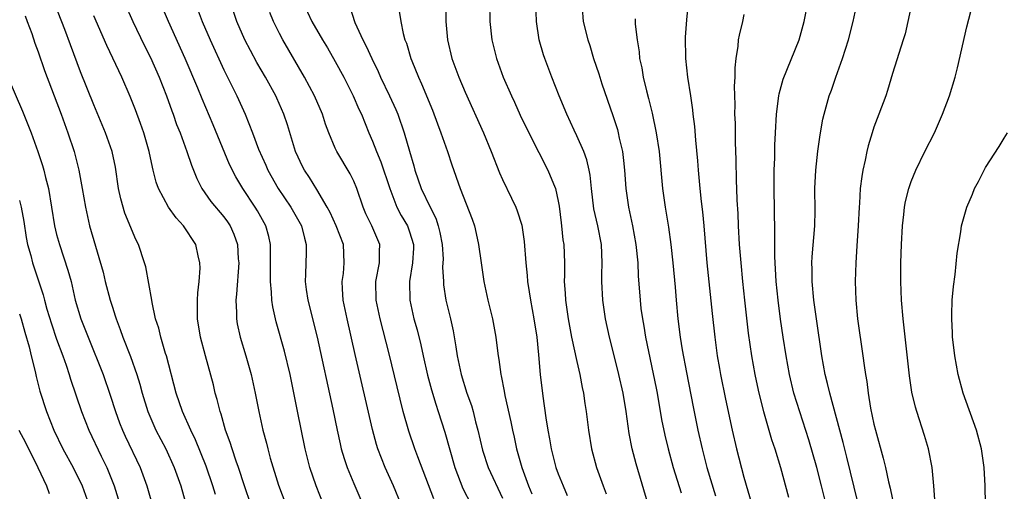
# Model space of a CAD drawing. Units: inches. Extents: x 2634000 to 2635272, y 1434048 to 1437000.
# Drawn here: x 2634181 to 2634287, y 1435146 to 1435197 of the extents above; entities that cross this region are included whole.
import ezdxf

# ---------------------------------------------------------------- set-up
doc = ezdxf.new("R2010")
doc.units = ezdxf.units.IN
doc.header["$MEASUREMENT"] = 0
doc.layers.add('LD26341434_2ft', color=225, linetype='Continuous')

msp = doc.modelspace()

# ---------------------------------------------------------------- linework, layer by layer
at = {"layer": 'LD26341434_2ft'}
for points, elevation in [([(2634202.09, 1435146.09), (2634201.82, 1435147), (2634201.11, 1435149.11), (2634199.95, 1435151.95), (2634199.43, 1435153), (2634198.56, 1435155), (2634197.87, 1435157), (2634196.82, 1435161), (2634196.73, 1435161.27), (2634196.22, 1435163), (2634195.99, 1435163.99), (2634195.66, 1435165), (2634195.27, 1435166.73), (2634195.23, 1435167), (2634194.59, 1435170.59), (2634194.47, 1435171), (2634193.82, 1435173), (2634193.53, 1435173.53), (2634192.35, 1435176.35), (2634191.9, 1435177.9), (2634191.67, 1435179), (2634191.32, 1435181.32), (2634190.96, 1435183), (2634190.27, 1435185), (2634189, 1435188.03), (2634187.58, 1435191.58), (2634186.48, 1435194.48), (2634185.88, 1435196.12), (2634183.98, 1435201)], 11662), ([(2634253.18, 1435201), (2634252.83, 1435197.17), (2634252.68, 1435195.32), (2634252.69, 1435193), (2634252.94, 1435191), (2634253.26, 1435189), (2634253.47, 1435187.47), (2634253.51, 1435187), (2634253.67, 1435185.67), (2634253.78, 1435184.22), (2634254, 1435182), (2634254.06, 1435181), (2634254.24, 1435179), (2634254.38, 1435177.62), (2634254.52, 1435176.52), (2634254.67, 1435175), (2634255.01, 1435171), (2634255.57, 1435165.57), (2634255.85, 1435163), (2634256.13, 1435161), (2634256.36, 1435159.64), (2634256.47, 1435159), (2634257, 1435156.35), (2634257.72, 1435153), (2634258.18, 1435151), (2634259, 1435147.94), (2634259.84, 1435145)], 11632), ([(2634277.51, 1435201), (2634276.66, 1435197), (2634276.34, 1435195.66), (2634276.15, 1435195), (2634275, 1435191.38), (2634274.44, 1435189.56), (2634274.26, 1435189), (2634273.53, 1435187), (2634273, 1435185.6), (2634272.8, 1435185), (2634272.38, 1435183.62), (2634272.24, 1435183), (2634272.05, 1435182.05), (2634271.81, 1435181), (2634271.69, 1435180.31), (2634271.52, 1435179), (2634271.43, 1435177.43), (2634271.39, 1435177), (2634271.31, 1435175), (2634271.17, 1435172.83), (2634271.03, 1435171), (2634270.96, 1435169), (2634271.03, 1435167), (2634271.24, 1435165), (2634271.79, 1435161), (2634271.96, 1435159.96), (2634272.08, 1435159), (2634272.23, 1435158.23), (2634272.38, 1435157), (2634272.64, 1435155.36), (2634273, 1435153.63), (2634273.15, 1435153), (2634273.99, 1435149.99), (2634274.23, 1435149), (2634274.57, 1435147.43), (2634274.75, 1435146.75), (2634275.13, 1435144.87)], 11624), ([(2634279.54, 1435145.54), (2634279.44, 1435147), (2634279.28, 1435149), (2634278.88, 1435151), (2634278.44, 1435152.44), (2634277.61, 1435155), (2634277.47, 1435155.47), (2634277.09, 1435157.09), (2634276.84, 1435158.84), (2634276.15, 1435165), (2634275.98, 1435167), (2634275.9, 1435169), (2634275.9, 1435171), (2634275.95, 1435173), (2634276.07, 1435175), (2634276.23, 1435176.23), (2634276.3, 1435177), (2634276.4, 1435177.6), (2634276.75, 1435179), (2634277, 1435179.75), (2634277.51, 1435181), (2634278.49, 1435183), (2634279.5, 1435185), (2634280.39, 1435187), (2634281.13, 1435189), (2634281.73, 1435191), (2634282, 1435192), (2634283, 1435196.43), (2634283.89, 1435199.89)], 11622), ([(2634192.31, 1435199), (2634193.2, 1435197), (2634194.43, 1435194.43), (2634195.1, 1435193.1), (2634196.04, 1435191), (2634196.81, 1435189), (2634197.39, 1435187.39), (2634197.55, 1435187), (2634197.92, 1435185.92), (2634198.3, 1435185), (2634199.02, 1435183), (2634199.51, 1435181.51), (2634200.09, 1435180.09), (2634200.64, 1435179), (2634201.61, 1435177.61), (2634203, 1435175.96), (2634203.41, 1435175.41), (2634203.68, 1435175), (2634204.09, 1435174.09), (2634204.47, 1435173), (2634204.56, 1435171.44), (2634204.6, 1435171), (2634204.37, 1435167.63), (2634204.29, 1435167), (2634204.35, 1435165.65), (2634204.35, 1435165), (2634204.44, 1435164.44), (2634204.75, 1435163), (2634205.36, 1435161), (2634205.93, 1435159), (2634206.37, 1435157), (2634206.76, 1435155), (2634207.2, 1435153), (2634207.6, 1435151.6), (2634207.73, 1435151), (2634208, 1435150), (2634208.9, 1435147.1), (2634209.66, 1435145)], 11658), ([(2634214.52, 1435143), (2634212.94, 1435147), (2634212.26, 1435149), (2634211.75, 1435151), (2634210.94, 1435155.06), (2634210.13, 1435159), (2634209.52, 1435161.52), (2634208.65, 1435164.66), (2634208.27, 1435166.27), (2634208.18, 1435167), (2634208.14, 1435167.86), (2634208.01, 1435169), (2634208.04, 1435171), (2634208.01, 1435171.99), (2634208.03, 1435173), (2634207.84, 1435173.84), (2634207.52, 1435175), (2634206.62, 1435176.62), (2634206.38, 1435177), (2634205.06, 1435179), (2634204.28, 1435180.28), (2634203.61, 1435181.61), (2634201.86, 1435185.86), (2634200.65, 1435188.65), (2634200.19, 1435189.81), (2634198.84, 1435193), (2634197.03, 1435197), (2634196.18, 1435199)], 11656), ([(2634199.91, 1435199), (2634200.67, 1435197), (2634201.54, 1435195), (2634203, 1435191.79), (2634204.39, 1435189), (2634205.29, 1435187), (2634206.08, 1435185), (2634206.75, 1435183.25), (2634207.52, 1435181.52), (2634207.73, 1435181), (2634208.85, 1435179), (2634210.22, 1435177), (2634211.35, 1435175), (2634211.67, 1435173.67), (2634211.88, 1435173), (2634211.88, 1435172.12), (2634211.8, 1435169.8), (2634211.75, 1435169), (2634211.86, 1435168.14), (2634212.03, 1435167), (2634213.04, 1435163), (2634214.73, 1435155.27), (2634215.2, 1435153), (2634215.52, 1435151.52), (2634215.65, 1435151), (2634215.96, 1435149.96), (2634216.29, 1435149), (2634217, 1435147.26), (2634217.97, 1435145)], 11654), ([(2634222.1, 1435145), (2634221.26, 1435147), (2634220.37, 1435149), (2634219.59, 1435151), (2634219.45, 1435151.45), (2634219, 1435153.06), (2634217.14, 1435161.14), (2634216.27, 1435165), (2634215.85, 1435167), (2634215.77, 1435168.23), (2634215.75, 1435169), (2634215.87, 1435169.87), (2634215.97, 1435171), (2634215.87, 1435173), (2634215.11, 1435175), (2634214.44, 1435176.44), (2634214.14, 1435177), (2634213, 1435178.92), (2634212.21, 1435180.21), (2634211.67, 1435181), (2634211.44, 1435181.44), (2634211, 1435182.38), (2634210.73, 1435183), (2634209.85, 1435185.85), (2634209.47, 1435187), (2634208.72, 1435188.72), (2634208.6, 1435189), (2634207.49, 1435191), (2634206.57, 1435192.57), (2634205.86, 1435193.86), (2634205.27, 1435195), (2634204.39, 1435197), (2634204.05, 1435198.05)], 11652), ([(2634211.55, 1435199), (2634212.49, 1435197), (2634213.64, 1435195), (2634214.15, 1435194.15), (2634215, 1435192.67), (2634215.91, 1435191), (2634216.94, 1435189), (2634217.55, 1435187.55), (2634217.82, 1435187), (2634218.61, 1435185), (2634219, 1435184.11), (2634219.42, 1435183), (2634219.9, 1435181.9), (2634220.86, 1435179), (2634221.64, 1435177), (2634222.11, 1435176.11), (2634222.76, 1435175), (2634223, 1435174.36), (2634223.41, 1435173), (2634223.41, 1435172.59), (2634223.33, 1435171), (2634222.98, 1435169), (2634223.01, 1435167), (2634223.46, 1435165), (2634223.8, 1435163.8), (2634224.2, 1435162.2), (2634224.45, 1435161), (2634224.93, 1435158.93), (2634225.36, 1435157.36), (2634225.81, 1435155.81), (2634226.09, 1435155), (2634226.8, 1435152.8), (2634227.86, 1435149), (2634228.74, 1435146.74), (2634229.62, 1435145)], 11648), ([(2634216.55, 1435198.55), (2634217.12, 1435196.88), (2634217.98, 1435195), (2634218.34, 1435194.34), (2634218.92, 1435193), (2634219.61, 1435191.61), (2634219.88, 1435191), (2634220.85, 1435189), (2634221.53, 1435187.53), (2634221.75, 1435187), (2634222.43, 1435185), (2634222.98, 1435183.02), (2634223.46, 1435181.46), (2634223.58, 1435181), (2634224.26, 1435179), (2634225.2, 1435177), (2634225.81, 1435175.81), (2634226.09, 1435175), (2634226.27, 1435174.27), (2634226.51, 1435173), (2634226.6, 1435171.4), (2634226.59, 1435171), (2634226.56, 1435170.56), (2634226.64, 1435169), (2634226.66, 1435168.66), (2634226.91, 1435167), (2634227.39, 1435165), (2634227.68, 1435163.68), (2634227.98, 1435161.98), (2634228.12, 1435161), (2634228.54, 1435159), (2634229.16, 1435157), (2634229.65, 1435155.65), (2634229.83, 1435155), (2634230.1, 1435153.9), (2634230.35, 1435153), (2634230.85, 1435150.85), (2634231.46, 1435149), (2634233, 1435145.68)], 11646), ([(2634221.89, 1435198.11), (2634222.05, 1435197), (2634222.31, 1435195.69), (2634222.5, 1435195), (2634222.65, 1435194.65), (2634223.14, 1435193), (2634223.23, 1435192.77), (2634223.95, 1435191), (2634224.29, 1435190.29), (2634225.45, 1435187.45), (2634225.99, 1435185.99), (2634226.37, 1435185), (2634227.09, 1435183), (2634227.56, 1435181.56), (2634228.44, 1435179), (2634229.72, 1435175.72), (2634229.98, 1435175), (2634230.17, 1435174.17), (2634230.42, 1435173), (2634230.69, 1435171), (2634231.01, 1435169), (2634231.44, 1435167), (2634231.92, 1435165), (2634232.29, 1435163), (2634232.45, 1435161.55), (2634232.53, 1435161), (2634232.61, 1435160.61), (2634232.81, 1435159), (2634232.85, 1435158.85), (2634233.19, 1435157.19), (2634233.27, 1435156.73), (2634233.91, 1435153.91), (2634234.08, 1435153), (2634234.25, 1435152.25), (2634234.51, 1435151), (2634235.09, 1435149), (2634235.82, 1435147), (2634236.16, 1435146.16)], 11644), ([(2634226.9, 1435199), (2634226.89, 1435197), (2634227.07, 1435195), (2634227.56, 1435193), (2634228.31, 1435191), (2634229, 1435189.38), (2634230.97, 1435185), (2634231.79, 1435183), (2634232.69, 1435180.69), (2634233, 1435179.98), (2634233.98, 1435177.98), (2634234.44, 1435177), (2634234.6, 1435176.6), (2634235.07, 1435175.07), (2634235.32, 1435173.32), (2634235.5, 1435171), (2634235.66, 1435169.66), (2634235.7, 1435169), (2634235.89, 1435167.89), (2634236.01, 1435167), (2634236.39, 1435165), (2634236.7, 1435163), (2634236.89, 1435161.11), (2634237.06, 1435159), (2634237.33, 1435156.67), (2634237.67, 1435154.33), (2634237.88, 1435153), (2634238.06, 1435152.06), (2634238.23, 1435151), (2634238.75, 1435149), (2634239, 1435148.31), (2634239.52, 1435147), (2634239.98, 1435145.98)], 11642), ([(2634231.59, 1435199), (2634231.65, 1435197), (2634231.87, 1435195), (2634232.34, 1435193), (2634233.07, 1435191), (2634233.96, 1435189), (2634234.3, 1435188.3), (2634234.92, 1435186.92), (2634235.83, 1435185), (2634236.9, 1435182.9), (2634237.9, 1435181), (2634238.49, 1435179.51), (2634238.71, 1435179), (2634239, 1435177.65), (2634239.1, 1435177.1), (2634239.31, 1435175.31), (2634239.36, 1435175), (2634239.5, 1435173.5), (2634239.59, 1435173), (2634239.67, 1435171), (2634239.68, 1435169.68), (2634239.66, 1435169), (2634239.76, 1435167.76), (2634239.79, 1435167), (2634240.08, 1435165), (2634240.45, 1435163), (2634241, 1435160.38), (2634241.33, 1435159), (2634241.58, 1435157.58), (2634241.72, 1435157), (2634241.87, 1435155.87), (2634242.01, 1435155), (2634242.25, 1435153), (2634242.6, 1435151), (2634243.14, 1435149), (2634243.84, 1435147), (2634244.16, 1435146.16)], 11640), ([(2634248.7, 1435145), (2634247.38, 1435149.38), (2634246.96, 1435151), (2634246.64, 1435152.64), (2634246.31, 1435155), (2634245.98, 1435157), (2634245.54, 1435159), (2634245, 1435161.2), (2634244.54, 1435163), (2634244.11, 1435165), (2634243.8, 1435167), (2634243.7, 1435169), (2634243.71, 1435169.71), (2634243.75, 1435171), (2634243.65, 1435173), (2634243.25, 1435175), (2634242.84, 1435176.84), (2634242.59, 1435179), (2634242.45, 1435180.45), (2634242.34, 1435181), (2634242.09, 1435182.09), (2634241.75, 1435183), (2634241, 1435184.69), (2634240.71, 1435185.29), (2634239.92, 1435187), (2634239.11, 1435189), (2634238.33, 1435191), (2634237.55, 1435193), (2634237.41, 1435193.41), (2634236.95, 1435195), (2634236.65, 1435197), (2634236.59, 1435199)], 11638), ([(2634241.57, 1435198.43), (2634241.7, 1435197), (2634242.18, 1435195), (2634242.39, 1435194.39), (2634242.81, 1435193), (2634243.37, 1435191.37), (2634243.47, 1435191), (2634243.71, 1435190.29), (2634244.88, 1435186.88), (2634245.37, 1435185.36), (2634245.46, 1435185), (2634245.57, 1435184.43), (2634245.91, 1435183), (2634246.04, 1435182.04), (2634246.13, 1435181), (2634246.29, 1435179), (2634246.57, 1435177), (2634246.99, 1435174.99), (2634247.35, 1435173), (2634247.56, 1435171), (2634247.62, 1435169.62), (2634247.82, 1435167), (2634247.91, 1435166.09), (2634248.06, 1435165), (2634248.21, 1435164.21), (2634248.4, 1435163), (2634249.54, 1435157.54), (2634249.64, 1435157), (2634250.14, 1435154.14), (2634250.48, 1435152.48), (2634250.85, 1435151), (2634251.39, 1435149), (2634252.24, 1435146.24)], 11636), ([(2634267.84, 1435145), (2634267.36, 1435147), (2634266.83, 1435149), (2634265.97, 1435151.97), (2634264.38, 1435157), (2634263.91, 1435159), (2634263.55, 1435161), (2634263.23, 1435163), (2634262.95, 1435164.95), (2634262.68, 1435167), (2634262.48, 1435169), (2634262.31, 1435171.69), (2634262.31, 1435173), (2634262.34, 1435174.34), (2634262.25, 1435179), (2634262.27, 1435181), (2634262.32, 1435182.32), (2634262.34, 1435183.66), (2634262.39, 1435185), (2634262.51, 1435187), (2634262.77, 1435189), (2634262.8, 1435189.2), (2634263.23, 1435190.77), (2634264.94, 1435195), (2634265.49, 1435197), (2634265.87, 1435199)], 11628), ([(2634271.27, 1435145.27), (2634270.09, 1435150.09), (2634269.68, 1435151.68), (2634268.23, 1435157), (2634268.01, 1435158.01), (2634267.75, 1435159), (2634267.4, 1435161), (2634266.8, 1435165), (2634266.52, 1435167), (2634266.33, 1435169), (2634266.33, 1435170.33), (2634266.31, 1435171), (2634266.35, 1435171.65), (2634266.62, 1435175), (2634266.66, 1435176.66), (2634266.64, 1435179), (2634266.73, 1435181), (2634266.96, 1435183.04), (2634267.21, 1435184.79), (2634267.51, 1435186.49), (2634267.62, 1435187), (2634268.18, 1435189), (2634268.42, 1435189.58), (2634268.9, 1435191), (2634269.62, 1435193), (2634270.26, 1435195), (2634270.77, 1435197), (2634271.19, 1435199)], 11626), ([(2634181.6, 1435197.6), (2634181.84, 1435197), (2634182.32, 1435195.68), (2634182.66, 1435194.66), (2634183, 1435193.73), (2634183.7, 1435191.7), (2634185.49, 1435187), (2634186.22, 1435185), (2634186.87, 1435183), (2634187.4, 1435181), (2634187.76, 1435179), (2634188.09, 1435177), (2634188.55, 1435175), (2634190, 1435170), (2634190.24, 1435169), (2634190.76, 1435167), (2634191, 1435166.24), (2634191.31, 1435165.31), (2634191.4, 1435165), (2634191.85, 1435163.85), (2634192.13, 1435163), (2634192.94, 1435160.94), (2634193.64, 1435159), (2634193.96, 1435157.96), (2634194.2, 1435157), (2634194.81, 1435155), (2634195.69, 1435153), (2634196.74, 1435151), (2634197.67, 1435149), (2634198.38, 1435147), (2634199.48, 1435143)], 11664), ([(2634205.92, 1435145), (2634205.23, 1435147), (2634204.57, 1435149), (2634204.32, 1435149.68), (2634203.88, 1435151), (2634203.68, 1435151.68), (2634203.19, 1435153), (2634202.71, 1435154.71), (2634202.6, 1435155), (2634202.3, 1435156.3), (2634202.08, 1435157), (2634201.87, 1435157.87), (2634201.02, 1435161), (2634200.5, 1435163), (2634200.18, 1435165), (2634200.15, 1435165.85), (2634200.17, 1435167), (2634200.2, 1435167.8), (2634200.34, 1435169), (2634200.44, 1435170.44), (2634200.43, 1435171), (2634200.24, 1435171.76), (2634199.98, 1435173), (2634198.64, 1435175), (2634197.85, 1435175.85), (2634197.03, 1435177), (2634195.95, 1435179), (2634195.7, 1435179.7), (2634195.39, 1435181), (2634195.31, 1435181.31), (2634194.95, 1435183), (2634194.37, 1435185), (2634194.02, 1435186.02), (2634193.48, 1435187.48), (2634192.93, 1435188.93), (2634192.02, 1435191), (2634190.4, 1435194.4), (2634189, 1435197.59)], 11660), ([(2634225.6, 1435145.6), (2634223.88, 1435150.12), (2634223.56, 1435151), (2634222.91, 1435152.91), (2634222.32, 1435155), (2634221.65, 1435157.65), (2634220.79, 1435161.21), (2634219.83, 1435165), (2634219.4, 1435167), (2634219.38, 1435169), (2634219.76, 1435171), (2634219.75, 1435172.25), (2634219.78, 1435173), (2634218.93, 1435175), (2634218.29, 1435176.29), (2634217.99, 1435177), (2634217.33, 1435179), (2634217, 1435179.79), (2634216.61, 1435180.61), (2634215.16, 1435183), (2634215, 1435183.36), (2634214.29, 1435185), (2634213.95, 1435185.95), (2634213.61, 1435187), (2634212.77, 1435189), (2634211.7, 1435191), (2634209.36, 1435195), (2634209, 1435195.68), (2634208.33, 1435197), (2634207.95, 1435197.95)], 11650), ([(2634247.27, 1435197.28), (2634247.3, 1435196.7), (2634247.51, 1435195), (2634247.71, 1435193.71), (2634247.76, 1435193), (2634247.99, 1435191.99), (2634248.14, 1435191), (2634248.49, 1435189.51), (2634248.71, 1435188.71), (2634249.11, 1435187.11), (2634249.56, 1435185), (2634249.86, 1435183), (2634250.24, 1435179), (2634250.52, 1435177), (2634250.86, 1435174.86), (2634251.12, 1435173), (2634251.35, 1435171), (2634251.59, 1435168.41), (2634251.7, 1435167), (2634251.88, 1435165), (2634252.13, 1435163), (2634252.34, 1435161.66), (2634252.8, 1435159.2), (2634253.52, 1435155.52), (2634254.04, 1435153), (2634254.5, 1435151), (2634255.02, 1435149), (2634255.92, 1435145.92)], 11634), ([(2634259, 1435197.76), (2634258.85, 1435197), (2634258.49, 1435195.51), (2634258.39, 1435195), (2634258.33, 1435194.33), (2634258.11, 1435193), (2634258.01, 1435191.99), (2634258.02, 1435191), (2634257.96, 1435190.04), (2634258.03, 1435188.03), (2634257.99, 1435187), (2634258.04, 1435186.04), (2634258.05, 1435183.95), (2634258.13, 1435182.13), (2634258.16, 1435179.84), (2634258.21, 1435179), (2634258.24, 1435177.76), (2634258.34, 1435176.34), (2634258.39, 1435175), (2634258.5, 1435173), (2634258.65, 1435171), (2634258.84, 1435169), (2634259.05, 1435167), (2634259.46, 1435163.46), (2634259.81, 1435161), (2634260.16, 1435159), (2634260.31, 1435158.31), (2634260.59, 1435157), (2634261.11, 1435155), (2634261.98, 1435151.98), (2634262.31, 1435151), (2634262.93, 1435149), (2634263.79, 1435145.79)], 11630), ([(2634179.74, 1435191), (2634181.32, 1435187.32), (2634182.26, 1435185), (2634182.99, 1435182.99), (2634183.49, 1435181.49), (2634183.62, 1435181), (2634183.79, 1435180.21), (2634184.11, 1435179), (2634184.78, 1435175), (2634185, 1435174.08), (2634185.29, 1435173), (2634186.22, 1435170.22), (2634186.55, 1435169), (2634187.01, 1435167), (2634187.62, 1435165), (2634188.39, 1435163), (2634190, 1435159), (2634190.77, 1435156.77), (2634191.33, 1435155), (2634191.78, 1435153.78), (2634192.08, 1435153), (2634192.37, 1435152.37), (2634193.99, 1435149), (2634194.72, 1435147), (2634195.28, 1435145)], 11666), ([(2634285.06, 1435143.06), (2634284.98, 1435147), (2634284.87, 1435149), (2634284.58, 1435151), (2634284.03, 1435153), (2634282.6, 1435157), (2634282.05, 1435159), (2634281.69, 1435161), (2634281.52, 1435162.48), (2634281.47, 1435163), (2634281.47, 1435163.47), (2634281.37, 1435165), (2634281.4, 1435165.4), (2634281.43, 1435167), (2634281.55, 1435168.45), (2634281.75, 1435169.75), (2634281.96, 1435172.04), (2634282.34, 1435174.34), (2634282.43, 1435175), (2634282.98, 1435177), (2634283.61, 1435178.39), (2634283.84, 1435179), (2634284.24, 1435179.76), (2634284.85, 1435181), (2634285, 1435181.28), (2634286.48, 1435183.52), (2634287, 1435184.43), (2634287.38, 1435185)], 11620), ([(2634181, 1435177.73), (2634181.18, 1435177), (2634181.46, 1435175.46), (2634181.73, 1435173.73), (2634181.87, 1435173), (2634182.21, 1435171.79), (2634182.41, 1435171), (2634183.56, 1435167.56), (2634183.7, 1435167), (2634183.96, 1435166.04), (2634184.44, 1435164.44), (2634185, 1435162.78), (2634185.66, 1435161), (2634186.01, 1435159.99), (2634186.33, 1435159), (2634186.49, 1435158.49), (2634187.68, 1435155), (2634188.47, 1435153), (2634189.8, 1435150.2), (2634190.39, 1435149), (2634191.19, 1435147), (2634191.62, 1435145.62)], 11668), ([(2634181, 1435165.52), (2634181.17, 1435165), (2634181.56, 1435163.56), (2634182.04, 1435161.96), (2634182.26, 1435161), (2634182.69, 1435159.31), (2634182.79, 1435158.79), (2634183.19, 1435157.19), (2634183.9, 1435155), (2634184.71, 1435153), (2634185.68, 1435151), (2634186.77, 1435149), (2634187.75, 1435147), (2634188.47, 1435145)], 11670), ([(2634180.94, 1435153), (2634181.66, 1435151.66), (2634182.99, 1435149), (2634183.92, 1435147), (2634184.19, 1435146.19)], 11672)]:
    msp.add_lwpolyline(points, dxfattribs=dict(at, elevation=elevation))

doc.saveas('drawing.dxf')
